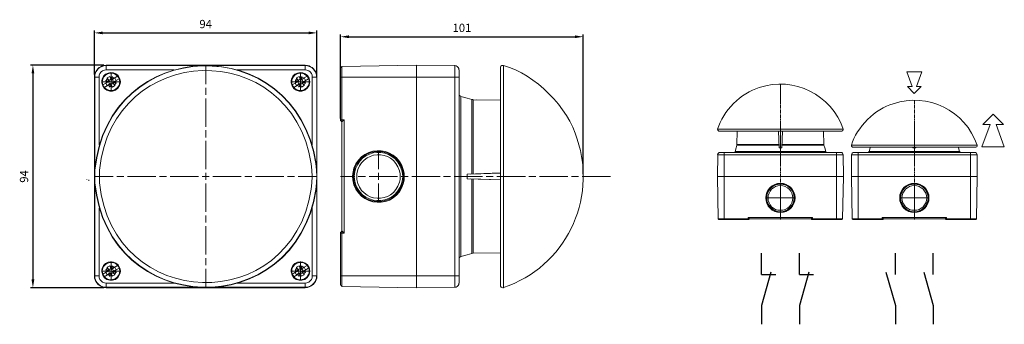
# Model space of a CAD drawing. Units: millimetres. Extents: x 4751 to 5167, y 1649 to 1777.
import ezdxf

# ---------------------------------------------------------------- set-up
doc = ezdxf.new("R2010")
doc.units = ezdxf.units.MM
for name, pattern in [('AI-Linetype-10', [2.240068, 1.493379, -0.186672, 0.373345, -0.186672]), ('AI-Linetype-11', [2.240068, 1.493379, -0.186672, 0.373345, -0.186672]), ('AI-Linetype-12', [2.240068, 1.493379, -0.186672, 0.373345, -0.186672]), ('AI-Linetype-9', [2.240068, 1.493379, -0.186672, 0.373345, -0.186672])]:
    doc.linetypes.add(name, pattern=pattern)
doc.layers.add('AM_5', color=3, linetype='Continuous', lineweight=25)
doc.layers.add('Livello 1', color=7, linetype='Continuous')
doc.styles.get("Standard").update_dxf_attribs({"font": 'arial.ttf'})
doc.dimstyles.new('AM_ISO$0', dxfattribs={"dimtxt": 3.5, "dimasz": 3.5, "dimexe": 1, "dimexo": 1, "dimgap": 1.5, "dimtad": 1, "dimdsep": 46, "dimtxsty": 'Standard', "dimcen": 0, "dimclrd": 256, "dimclre": 256, "dimclrt": 2, "dimadec": 0, "dimazin": 2, "dimtp": 0.1, "dimtm": 0.1, "dimtfac": 0.71, "dimtdec": 3, "dimtmove": 0, "dimatfit": 3, "dimfxl": 1, "dimlwd": -1, "dimlwe": -1, "dimarcsym": 1})

# ---------------------------------------------------------------- blocks, each defined once
blk = doc.blocks.new('*D48')
at = {"layer": 'AM_5', "linetype": 'ByBlock', "transparency": 16777216}
for p, q in [((4786.69, 1757.96), (4755.73, 1757.96)), ((4756.73, 1754.46), (4756.73, 1667.46)), ((4786.69, 1663.96), (4755.73, 1663.96))]:
    blk.add_line(p, q, dxfattribs=at)
at = {"layer": 'AM_5', "transparency": 16777216}
for points in [[(4756.15, 1754.46), (4757.32, 1754.46), (4756.73, 1757.96)], [(4756.15, 1667.46), (4757.32, 1667.46), (4756.73, 1663.96)]]:
    blk.add_solid(points, dxfattribs=at)
at = {"layer": 'Defpoints', "color": 0, "transparency": 16777216}
for p in [(4787.69, 1757.96), (4756.73, 1663.96), (4787.69, 1663.96)]:
    blk.add_point(p, dxfattribs=at)
at = {"layer": 'AM_5', "color": 2, "transparency": 16777216, "insert": (4753.44, 1710.96), "char_height": 3.5, "attachment_point": 5, "rotation": 90}
blk.add_mtext('94', dxfattribs=at)
blk = doc.blocks.new('*D49')
at = {"layer": 'AM_5', "linetype": 'ByBlock', "transparency": 16777216}
for p, q in [((4782.67, 1753.95), (4782.67, 1772.58)), ((4786.17, 1771.58), (4873.17, 1771.58)), ((4876.67, 1753.95), (4876.67, 1772.58))]:
    blk.add_line(p, q, dxfattribs=at)
at = {"layer": 'AM_5', "transparency": 16777216}
for points in [[(4786.17, 1772.16), (4786.17, 1771), (4782.67, 1771.58)], [(4873.17, 1772.16), (4873.17, 1771), (4876.67, 1771.58)]]:
    blk.add_solid(points, dxfattribs=at)
at = {"layer": 'Defpoints', "color": 0, "transparency": 16777216}
for p in [(4876.67, 1771.58), (4782.67, 1752.95), (4876.67, 1752.95)]:
    blk.add_point(p, dxfattribs=at)
at = {"layer": 'AM_5', "color": 2, "transparency": 16777216, "insert": (4829.67, 1774.87), "char_height": 3.5, "attachment_point": 5}
blk.add_mtext('94', dxfattribs=at)
blk = doc.blocks.new('*D50')
at = {"layer": 'AM_5', "linetype": 'ByBlock', "transparency": 16777216}
for p, q in [((4886.63, 1735.48), (4886.63, 1770.96)), ((4989.12, 1711.93), (4989.12, 1770.96)), ((4890.13, 1769.96), (4985.62, 1769.96))]:
    blk.add_line(p, q, dxfattribs=at)
at = {"layer": 'AM_5', "transparency": 16777216}
for points in [[(4890.13, 1770.54), (4890.13, 1769.38), (4886.63, 1769.96)], [(4985.62, 1770.54), (4985.62, 1769.38), (4989.12, 1769.96)]]:
    blk.add_solid(points, dxfattribs=at)
at = {"layer": 'Defpoints', "color": 0, "transparency": 16777216}
for p in [(4989.12, 1769.96), (4886.63, 1734.48), (4989.12, 1710.93)]:
    blk.add_point(p, dxfattribs=at)
at = {"layer": 'AM_5', "color": 2, "transparency": 16777216, "insert": (4937.88, 1773.25), "char_height": 3.5, "attachment_point": 5}
blk.add_mtext('101', dxfattribs=at)

msp = doc.modelspace()

# ---------------------------------------------------------------- linework, layer by layer
at = {"layer": 'AM_5', "ltscale": 0.5}
for p, q in [((5064.335, 1669.518), (5064.335, 1678.518)), ((5080.335, 1669.518), (5080.335, 1678.518)), ((5120.876, 1669.518), (5120.876, 1678.518)), ((5136.876, 1669.518), (5136.876, 1678.518)), ((5068.335, 1670.518), (5064.335, 1656.518)), ((5064.335, 1669.518), (5070.335, 1669.518)), ((5084.335, 1670.518), (5080.335, 1656.518)), ((5080.335, 1669.518), (5086.335, 1669.518)), ((5116.876, 1670.518), (5120.876, 1656.518)), ((5132.876, 1670.518), (5136.876, 1656.518)), ((5064.335, 1656.518), (5064.335, 1648.518)), ((5080.335, 1656.518), (5080.335, 1648.518)), ((5120.876, 1656.518), (5120.876, 1648.518)), ((5136.876, 1656.518), (5136.876, 1648.518))]:
    msp.add_line(p, q, dxfattribs=at)
at = {"layer": 'Livello 1', "color": 0, "lineweight": 5}
for p, q in [((4785.02, 1754.472), (4784.766, 1753.709)), ((4785.528, 1755.107), (4785.02, 1754.472)), ((4786.162, 1755.614), (4785.528, 1755.107)), ((4786.924, 1755.868), (4786.162, 1755.614)), ((4787.685, 1755.995), (4786.924, 1755.868)), ((4871.655, 1757.962), (4787.685, 1757.962)), ((4787.685, 1757.962), (4787.685, 1755.993)), ((4826.02, 1757.772), (4787.685, 1757.772)), ((4787.685, 1755.995), (4816.31, 1755.995)), ((4789.716, 1746.919), (4789.716, 1754.916)), ((4789.716, 1746.919), (4789.716, 1754.916)), ((4829.706, 1757.963), (4829.706, 1749.965)), ((4871.654, 1757.772), (4833.319, 1757.772)), ((4843.03, 1755.995), (4871.654, 1755.995)), ((4869.689, 1746.919), (4869.689, 1754.916)), ((4871.654, 1755.995), (4871.654, 1757.963)), ((4872.417, 1755.868), (4871.655, 1755.995)), ((4873.18, 1755.614), (4872.417, 1755.868)), ((4873.814, 1755.105), (4873.18, 1755.614)), ((4874.321, 1754.472), (4873.814, 1755.105)), ((4874.576, 1753.709), (4874.321, 1754.472)), ((4886.635, 1756.883), (4886.635, 1734.478)), ((4886.825, 1757.2), (4886.699, 1756.883)), ((4887.143, 1757.327), (4886.825, 1757.2)), ((4918.623, 1757.962), (4887.143, 1757.391)), ((4887.143, 1757.391), (4887.143, 1733.971)), ((4918.623, 1663.963), (4918.623, 1757.962)), ((4918.623, 1757.962), (4934.871, 1757.771)), ((4935.379, 1757.708), (4934.807, 1757.772)), ((4934.871, 1664.154), (4934.871, 1757.771)), ((4935.886, 1757.455), (4935.379, 1757.708)), ((4936.267, 1757.011), (4935.886, 1757.455)), ((4936.521, 1756.566), (4936.267, 1757.011)), ((4936.585, 1755.995), (4936.521, 1756.566)), ((4936.649, 1665.931), (4936.649, 1755.993)), ((4954.101, 1756.876), (4954.101, 1664.954)), ((4955.422, 1757.823), (4955.422, 1664.007)), ((5125.724, 1755.194), (5128.018, 1748.893)), ((5125.724, 1755.194), (5132.025, 1755.194)), ((5132.025, 1755.194), (5129.731, 1748.893)), ((4782.672, 1668.978), (4782.672, 1752.948)), ((4782.672, 1752.947), (4784.64, 1752.947)), ((4782.862, 1714.612), (4782.862, 1752.947)), ((4784.766, 1753.709), (4784.638, 1752.948)), ((4784.64, 1752.947), (4784.64, 1724.323)), ((4793.715, 1750.917), (4785.717, 1750.917)), ((4785.717, 1750.917), (4793.715, 1750.917)), ((4788.764, 1751.107), (4786.225, 1749.648)), ((4788.828, 1751.171), (4787.432, 1751.552)), ((4787.432, 1751.552), (4788.764, 1751.235)), ((4787.432, 1751.552), (4788.765, 1751.108)), ((4787.494, 1750.409), (4788.065, 1749.331)), ((4788.765, 1751.108), (4787.496, 1750.347)), ((4787.496, 1750.347), (4788.575, 1750.853)), ((4788.193, 1752.312), (4787.685, 1751.486)), ((4787.685, 1751.424), (4787.685, 1750.472)), ((4789.145, 1753.139), (4788.067, 1752.568)), ((4788.764, 1751.235), (4788.067, 1752.567)), ((4788.067, 1752.567), (4788.764, 1751.552)), ((4788.575, 1750.853), (4789.019, 1751.108)), ((4788.575, 1750.852), (4789.083, 1750.026)), ((4789.652, 1752.06), (4788.764, 1751.552)), ((4788.764, 1751.552), (4789.019, 1751.107)), ((4788.828, 1751.171), (4788.764, 1751.235)), ((4788.828, 1751.171), (4788.764, 1751.107)), ((4789.019, 1751.107), (4788.828, 1751.171)), ((4789.081, 1750.028), (4789.527, 1750.283)), ((4789.907, 1751.868), (4789.145, 1753.137)), ((4789.145, 1753.137), (4789.653, 1752.059)), ((4790.224, 1752.948), (4789.272, 1752.948)), ((4789.527, 1750.283), (4789.463, 1750.092)), ((4789.525, 1750.283), (4789.778, 1749.839)), ((4789.653, 1752.059), (4789.907, 1751.615)), ((4789.778, 1749.839), (4790.604, 1750.347)), ((4789.907, 1751.805), (4790.288, 1753.201)), ((4790.288, 1753.201), (4789.907, 1751.868)), ((4790.288, 1751.87), (4789.907, 1751.615)), ((4789.907, 1751.805), (4790.033, 1751.87)), ((4789.907, 1751.868), (4789.907, 1751.804)), ((4789.907, 1751.615), (4789.907, 1751.805)), ((4790.288, 1753.201), (4790.033, 1751.87)), ((4790.033, 1751.87), (4791.303, 1752.567)), ((4792.509, 1753.328), (4790.035, 1751.868)), ((4790.794, 1750.982), (4790.286, 1751.869)), ((4791.113, 1752.44), (4790.288, 1752.948)), ((4791.303, 1752.567), (4790.288, 1751.87)), ((4790.796, 1750.98), (4790.35, 1750.727)), ((4790.604, 1750.347), (4790.351, 1750.728)), ((4790.351, 1750.728), (4790.54, 1750.728)), ((4790.54, 1750.728), (4790.604, 1750.6)), ((4790.541, 1750.727), (4792.001, 1750.345)), ((4790.668, 1750.727), (4790.541, 1750.727)), ((4791.365, 1749.331), (4790.604, 1750.6)), ((4790.604, 1750.347), (4791.365, 1749.331)), ((4792.001, 1750.345), (4790.605, 1750.6)), ((4793.144, 1752.185), (4790.668, 1750.725)), ((4790.668, 1750.727), (4791.937, 1751.488)), ((4792.001, 1750.345), (4790.668, 1750.727)), ((4791.937, 1751.488), (4790.796, 1750.98)), ((4791.24, 1749.52), (4791.748, 1750.345)), ((4791.875, 1751.488), (4791.304, 1752.567)), ((4791.748, 1750.408), (4791.748, 1751.36)), ((4865.69, 1750.917), (4873.688, 1750.917)), ((4868.735, 1751.107), (4866.196, 1749.648)), ((4868.799, 1751.171), (4867.403, 1751.552)), ((4867.403, 1751.552), (4868.735, 1751.235)), ((4867.403, 1751.552), (4868.737, 1751.108)), ((4868.737, 1751.108), (4867.403, 1750.347)), ((4867.403, 1750.347), (4868.546, 1750.853)), ((4867.466, 1750.409), (4868.038, 1749.331)), ((4868.163, 1752.312), (4867.655, 1751.486)), ((4867.655, 1751.424), (4867.655, 1750.472)), ((4869.117, 1753.139), (4868.038, 1752.568)), ((4868.735, 1751.235), (4868.038, 1752.567)), ((4868.038, 1752.567), (4868.735, 1751.552)), ((4868.546, 1750.853), (4868.99, 1751.108)), ((4868.546, 1750.852), (4869.054, 1750.026)), ((4869.561, 1752.06), (4868.735, 1751.552)), ((4868.735, 1751.552), (4868.99, 1751.107)), ((4868.799, 1751.171), (4868.735, 1751.235)), ((4868.799, 1751.171), (4868.735, 1751.107)), ((4868.99, 1751.107), (4868.799, 1751.171)), ((4869.052, 1750.028), (4869.498, 1750.283)), ((4869.815, 1751.868), (4869.117, 1753.137)), ((4869.117, 1753.137), (4869.561, 1752.059)), ((4870.195, 1752.948), (4869.243, 1752.948)), ((4869.498, 1750.283), (4869.434, 1750.092)), ((4869.496, 1750.283), (4869.75, 1749.839)), ((4869.561, 1752.059), (4869.815, 1751.615)), ((4869.75, 1749.839), (4870.575, 1750.347)), ((4870.259, 1753.201), (4869.815, 1751.868)), ((4870.259, 1751.87), (4869.815, 1751.615)), ((4869.815, 1751.868), (4869.878, 1751.804)), ((4869.815, 1751.615), (4869.878, 1751.805)), ((4869.878, 1751.805), (4870.259, 1753.201)), ((4869.878, 1751.805), (4870.004, 1751.87)), ((4872.479, 1753.328), (4870.004, 1751.868)), ((4870.259, 1753.201), (4870.004, 1751.87)), ((4870.004, 1751.87), (4871.274, 1752.567)), ((4870.764, 1750.982), (4870.256, 1751.869)), ((4871.083, 1752.44), (4870.258, 1752.948)), ((4871.274, 1752.567), (4870.259, 1751.87)), ((4870.766, 1750.98), (4870.322, 1750.727)), ((4870.575, 1750.347), (4870.322, 1750.728)), ((4870.322, 1750.728), (4870.511, 1750.728)), ((4870.511, 1750.728), (4870.575, 1750.6)), ((4870.513, 1750.727), (4871.909, 1750.345)), ((4870.639, 1750.727), (4870.513, 1750.727)), ((4871.274, 1749.331), (4870.575, 1750.6)), ((4870.575, 1750.347), (4871.272, 1749.331)), ((4871.909, 1750.345), (4870.577, 1750.6)), ((4873.114, 1752.185), (4870.639, 1750.725)), ((4870.639, 1750.727), (4871.909, 1751.488)), ((4871.909, 1750.345), (4870.639, 1750.727)), ((4871.909, 1751.488), (4870.766, 1750.98)), ((4871.21, 1749.52), (4871.718, 1750.345)), ((4871.846, 1751.488), (4871.274, 1752.567)), ((4871.718, 1750.408), (4871.718, 1751.36)), ((4874.702, 1752.948), (4874.576, 1753.709)), ((4874.702, 1752.947), (4874.702, 1724.323)), ((4876.67, 1752.947), (4874.702, 1752.947)), ((4876.542, 1714.612), (4876.542, 1752.947)), ((4876.67, 1668.978), (4876.67, 1752.948)), ((4886.635, 1752.948), (4918.623, 1752.948)), ((4936.649, 1752.948), (4918.623, 1752.948)), ((4786.86, 1748.568), (4789.398, 1750.028)), ((4789.398, 1750.028), (4788.067, 1749.267)), ((4788.067, 1749.267), (4789.081, 1750.028)), ((4788.32, 1749.393), (4789.145, 1748.885)), ((4789.463, 1750.092), (4789.081, 1748.632)), ((4789.081, 1748.632), (4789.398, 1750.028)), ((4789.081, 1748.632), (4789.525, 1749.965)), ((4789.208, 1748.885), (4790.16, 1748.885)), ((4789.463, 1750.092), (4789.398, 1750.028)), ((4789.525, 1749.965), (4789.461, 1750.092)), ((4790.286, 1748.696), (4789.525, 1749.965)), ((4789.778, 1749.839), (4790.286, 1748.696)), ((4790.286, 1748.696), (4791.365, 1749.331)), ((4829.706, 1748.443), (4829.706, 1745.46)), ((4866.831, 1748.568), (4869.37, 1750.028)), ((4869.37, 1750.028), (4868.038, 1749.267)), ((4868.038, 1749.267), (4869.052, 1750.028)), ((4868.291, 1749.393), (4869.117, 1748.885)), ((4869.434, 1750.092), (4869.052, 1748.632)), ((4869.052, 1748.632), (4869.37, 1750.028)), ((4869.052, 1748.632), (4869.496, 1749.965)), ((4869.179, 1748.885), (4870.131, 1748.885)), ((4869.434, 1750.092), (4869.37, 1750.028)), ((4869.495, 1749.965), (4869.432, 1750.092)), ((4870.194, 1748.696), (4869.495, 1749.965)), ((4869.75, 1749.839), (4870.195, 1748.696)), ((4870.195, 1748.696), (4871.274, 1749.331)), ((5128.874, 1745.986), (5125.966, 1748.893)), ((5125.966, 1748.893), (5128.016, 1748.893)), ((5128.874, 1745.986), (5131.781, 1748.893)), ((5129.731, 1748.893), (5131.783, 1748.893)), ((4829.706, 1743.936), (4829.706, 1731.941)), ((4936.649, 1745.713), (4936.713, 1745.332)), ((4936.713, 1745.332), (4936.966, 1745.014)), ((4936.966, 1745.014), (4937.348, 1744.825)), ((4937.346, 1744.76), (4937.346, 1677.165)), ((4940.14, 1743.998), (4937.348, 1744.76)), ((4942.106, 1743.492), (4940.138, 1744)), ((4940.14, 1743.998), (4940.14, 1743.998)), ((4942.106, 1743.492), (4942.55, 1743.428)), ((4942.106, 1712.01), (4942.106, 1743.428)), ((4942.55, 1743.364), (4942.55, 1712.073)), ((4954.101, 1743.175), (4942.613, 1743.365)), ((4954.104, 1743.175), (4944.074, 1743.364)), ((4888.157, 1734.924), (4886.635, 1734.924)), ((4886.697, 1734.478), (4886.824, 1734.161)), ((4886.824, 1734.161), (4887.141, 1734.034)), ((4887.143, 1733.97), (4888.159, 1734.922)), ((4887.143, 1733.971), (4887.143, 1687.956)), ((4887.143, 1733.971), (4887.143, 1733.971)), ((4888.157, 1687.004), (4888.157, 1734.924)), ((4829.706, 1730.481), (4829.706, 1727.434)), ((5045.816, 1730.901), (5098.854, 1730.901)), ((5046.351, 1730.154), (5098.319, 1730.154)), ((5054.097, 1730.155), (5053.99, 1724.485)), ((5071.769, 1723.087), (5071.522, 1730.155)), ((5072.901, 1723.087), (5073.148, 1730.155)), ((5090.573, 1730.154), (5090.68, 1724.483)), ((4829.706, 1725.974), (4829.706, 1713.979)), ((4902.629, 1713.979), (4902.629, 1721.912)), ((5097.811, 1721.109), (5046.859, 1721.109)), ((5048.588, 1721.108), (5048.588, 1710.93)), ((5053.224, 1721.528), (5091.446, 1721.528)), ((5053.644, 1723.087), (5053.225, 1721.528)), ((5053.642, 1723.087), (5053.65, 1723.087)), ((5053.95, 1724.199), (5053.65, 1723.087)), ((5071.731, 1724.206), (5053.951, 1724.206)), ((5053.99, 1724.478), (5071.721, 1724.478)), ((5071.769, 1723.087), (5072.901, 1723.087)), ((5090.719, 1724.206), (5072.939, 1724.206)), ((5072.949, 1724.478), (5090.68, 1724.478)), ((5091.028, 1723.087), (5091.02, 1723.087)), ((5091.028, 1723.087), (5091.446, 1721.528)), ((5096.081, 1721.108), (5096.081, 1710.93)), ((5102.356, 1724.116), (5155.395, 1724.116)), ((5102.892, 1723.369), (5154.858, 1723.369)), ((5105.129, 1721.108), (5105.129, 1710.93)), ((5110.181, 1723.087), (5109.763, 1721.528)), ((5109.764, 1721.528), (5147.987, 1721.528)), ((5128.31, 1723.087), (5128.3, 1723.369)), ((5128.31, 1723.087), (5129.441, 1723.087)), ((5129.441, 1723.087), (5129.451, 1723.369)), ((5147.569, 1723.087), (5147.987, 1721.528)), ((5152.622, 1721.108), (5152.622, 1710.93)), ((5045.763, 1710.932), (5045.843, 1720.1)), ((5098.829, 1720.1), (5045.841, 1720.1)), ((5098.909, 1710.932), (5098.829, 1720.1)), ((5102.3, 1710.932), (5102.38, 1720.1)), ((5155.369, 1720.1), (5102.382, 1720.1)), ((5155.449, 1710.932), (5155.369, 1720.1)), ((4782.672, 1710.932), (4790.669, 1710.932)), ((4792.192, 1710.932), (4795.175, 1710.932)), ((4796.699, 1710.932), (4808.694, 1710.932)), ((4810.218, 1710.932), (4813.201, 1710.932)), ((4814.661, 1710.932), (4826.656, 1710.932)), ((4828.18, 1710.932), (4831.163, 1710.932)), ((4829.706, 1712.454), (4829.706, 1709.472)), ((4832.687, 1710.932), (4844.682, 1710.932)), ((4846.143, 1710.932), (4849.189, 1710.932)), ((4850.65, 1710.932), (4862.645, 1710.932)), ((4864.169, 1710.932), (4867.152, 1710.932)), ((4868.676, 1710.932), (4876.674, 1710.932)), ((4886.633, 1710.93), (4892.663, 1710.93)), ((4894.123, 1710.93), (4897.17, 1710.93)), ((4898.63, 1710.93), (4910.625, 1710.93)), ((4902.629, 1709.472), (4902.629, 1712.454)), ((4912.149, 1710.93), (4915.132, 1710.93)), ((4916.654, 1710.93), (4928.651, 1710.93)), ((4930.11, 1710.93), (4933.092, 1710.93)), ((4934.617, 1710.93), (4946.612, 1710.93)), ((4940.14, 1711.946), (4954.103, 1712.454)), ((4940.14, 1709.98), (4940.14, 1711.946)), ((4954.103, 1709.472), (4940.14, 1709.98)), ((4941.602, 1711.916), (4954.104, 1712.352)), ((4941.602, 1709.914), (4954.104, 1709.478)), ((4942.106, 1678.498), (4942.106, 1709.916)), ((4942.55, 1709.852), (4942.55, 1678.561)), ((4948.136, 1710.93), (4951.119, 1710.93)), ((4952.643, 1710.93), (4964.638, 1710.93)), ((4966.098, 1710.93), (4969.081, 1710.93)), ((4970.605, 1710.93), (4982.6, 1710.93)), ((4984.06, 1710.93), (4987.043, 1710.93)), ((4988.567, 1710.93), (5000.562, 1710.93)), ((5045.761, 1710.932), (5046.072, 1693.117)), ((5045.763, 1710.932), (5098.91, 1710.932)), ((5048.588, 1692.838), (5048.588, 1710.932)), ((5096.081, 1692.838), (5096.081, 1710.932)), ((5098.909, 1710.93), (5098.598, 1693.116)), ((5102.3, 1710.932), (5155.448, 1710.932)), ((5102.302, 1710.932), (5102.613, 1693.117)), ((5105.129, 1692.838), (5105.129, 1710.932)), ((5152.622, 1692.838), (5152.622, 1710.932)), ((5155.449, 1710.93), (5155.138, 1693.116)), ((4782.862, 1668.978), (4782.862, 1707.313)), ((4829.706, 1707.947), (4829.706, 1695.952)), ((4876.542, 1668.978), (4876.542, 1707.313)), ((4902.629, 1700.014), (4902.629, 1707.947)), ((4784.64, 1697.602), (4784.64, 1668.976)), ((4874.702, 1697.602), (4874.702, 1668.976)), ((4829.706, 1694.492), (4829.706, 1691.445)), ((5046.072, 1693.116), (5059.33, 1693.116)), ((5046.356, 1692.838), (5059.05, 1692.838)), ((5059.33, 1693.122), (5058.764, 1693.678)), ((5085.906, 1693.677), (5058.766, 1693.677)), ((5058.766, 1693.677), (5058.766, 1692.838)), ((5059.332, 1693.122), (5085.34, 1693.122)), ((5059.332, 1693.122), (5059.332, 1693.117)), ((5085.34, 1693.122), (5085.906, 1693.678)), ((5085.34, 1693.122), (5085.34, 1693.117)), ((5098.598, 1693.116), (5085.34, 1693.116)), ((5098.316, 1692.838), (5085.622, 1692.838)), ((5085.906, 1693.677), (5085.906, 1692.838)), ((5102.613, 1693.116), (5115.871, 1693.116)), ((5102.895, 1692.838), (5115.587, 1692.838)), ((5115.871, 1693.122), (5115.305, 1693.678)), ((5142.444, 1693.677), (5115.305, 1693.677)), ((5115.307, 1693.677), (5115.307, 1692.838)), ((5115.871, 1693.122), (5141.879, 1693.122)), ((5115.871, 1693.122), (5115.871, 1693.117)), ((5141.879, 1693.122), (5141.879, 1693.117)), ((5141.88, 1693.122), (5142.446, 1693.678)), ((5155.138, 1693.116), (5141.88, 1693.116)), ((5154.855, 1692.838), (5142.162, 1692.838)), ((5142.444, 1693.677), (5142.444, 1692.838)), ((4829.706, 1689.987), (4829.706, 1677.992)), ((4887.143, 1687.892), (4886.825, 1687.766)), ((4887.143, 1687.955), (4887.143, 1687.955)), ((4887.143, 1664.535), (4887.143, 1687.955)), ((4887.143, 1687.955), (4888.159, 1687.003)), ((4886.635, 1665.043), (4886.635, 1687.448)), ((4888.157, 1687.004), (4886.635, 1687.004)), ((4886.825, 1687.766), (4886.699, 1687.448)), ((4829.706, 1676.468), (4829.706, 1673.485)), ((4936.711, 1676.594), (4936.647, 1676.213)), ((4936.965, 1676.912), (4936.711, 1676.594)), ((4937.346, 1677.102), (4936.965, 1676.912)), ((4940.14, 1677.928), (4937.348, 1677.166)), ((4942.106, 1678.434), (4940.138, 1677.926)), ((4940.138, 1677.928), (4940.138, 1677.928)), ((4942.55, 1678.498), (4942.106, 1678.434)), ((4954.101, 1678.752), (4942.613, 1678.561)), ((4788.764, 1671.199), (4786.225, 1669.739)), ((4788.828, 1671.199), (4787.432, 1671.581)), ((4787.432, 1671.581), (4788.764, 1671.326)), ((4787.432, 1671.581), (4788.765, 1671.199)), ((4788.765, 1671.199), (4787.496, 1670.438)), ((4788.193, 1672.403), (4787.685, 1671.578)), ((4787.685, 1671.515), (4787.685, 1670.563)), ((4789.145, 1673.168), (4788.067, 1672.597)), ((4788.764, 1671.326), (4788.067, 1672.595)), ((4788.067, 1672.595), (4788.764, 1671.581)), ((4789.652, 1672.087), (4788.764, 1671.579)), ((4788.764, 1671.581), (4789.019, 1671.135)), ((4788.828, 1671.199), (4788.764, 1671.326)), ((4788.828, 1671.199), (4788.764, 1671.199)), ((4789.019, 1671.135), (4788.828, 1671.199)), ((4789.907, 1671.961), (4789.145, 1673.23)), ((4789.145, 1673.23), (4789.653, 1672.087)), ((4790.224, 1673.039), (4789.272, 1673.039)), ((4789.653, 1672.087), (4789.907, 1671.643)), ((4789.716, 1667.01), (4789.716, 1675.008)), ((4789.717, 1667.01), (4789.717, 1675.008)), ((4789.907, 1671.834), (4790.288, 1673.23)), ((4790.288, 1673.23), (4789.907, 1671.961)), ((4789.907, 1671.961), (4789.907, 1671.834)), ((4790.288, 1671.898), (4789.907, 1671.643)), ((4789.907, 1671.834), (4790.033, 1671.898)), ((4789.907, 1671.643), (4789.907, 1671.834)), ((4790.288, 1673.23), (4790.033, 1671.898)), ((4790.033, 1671.898), (4791.303, 1672.659)), ((4792.509, 1673.357), (4790.035, 1671.897)), ((4791.113, 1672.531), (4790.288, 1673.039)), ((4791.303, 1672.659), (4790.288, 1671.898)), ((4790.796, 1671.071), (4790.288, 1671.897)), ((4793.144, 1672.278), (4790.668, 1670.818)), ((4790.668, 1670.818), (4791.937, 1671.579)), ((4791.937, 1671.579), (4790.796, 1671.071)), ((4791.875, 1671.517), (4791.304, 1672.595)), ((4791.748, 1670.499), (4791.748, 1671.451)), ((4829.706, 1671.961), (4829.706, 1663.963)), ((4868.735, 1671.199), (4866.196, 1669.739)), ((4868.799, 1671.199), (4867.403, 1671.581)), ((4867.403, 1671.581), (4868.735, 1671.326)), ((4867.403, 1671.581), (4868.737, 1671.199)), ((4868.737, 1671.199), (4867.403, 1670.438)), ((4868.163, 1672.403), (4867.655, 1671.578)), ((4867.655, 1671.515), (4867.655, 1670.563)), ((4869.117, 1673.168), (4868.038, 1672.597)), ((4868.735, 1671.326), (4868.038, 1672.595)), ((4868.038, 1672.595), (4868.735, 1671.581)), ((4869.561, 1672.087), (4868.735, 1671.579)), ((4868.735, 1671.581), (4868.99, 1671.135)), ((4868.799, 1671.199), (4868.735, 1671.326)), ((4868.799, 1671.199), (4868.735, 1671.199)), ((4868.99, 1671.135), (4868.799, 1671.199)), ((4869.815, 1671.961), (4869.117, 1673.23)), ((4869.117, 1673.23), (4869.561, 1672.087)), ((4870.195, 1673.039), (4869.243, 1673.039)), ((4869.561, 1672.087), (4869.815, 1671.643)), ((4869.689, 1667.01), (4869.689, 1675.008)), ((4870.259, 1673.23), (4869.815, 1671.961)), ((4869.815, 1671.961), (4869.878, 1671.834)), ((4870.259, 1671.898), (4869.815, 1671.643)), ((4869.815, 1671.643), (4869.878, 1671.834)), ((4869.878, 1671.834), (4870.259, 1673.23)), ((4869.878, 1671.834), (4870.004, 1671.898)), ((4872.479, 1673.357), (4870.004, 1671.897)), ((4870.259, 1673.23), (4870.004, 1671.898)), ((4870.004, 1671.898), (4871.274, 1672.659)), ((4871.083, 1672.531), (4870.258, 1673.039)), ((4870.766, 1671.071), (4870.258, 1671.897)), ((4871.274, 1672.659), (4870.259, 1671.898)), ((4873.114, 1672.278), (4870.639, 1670.818)), ((4870.639, 1670.818), (4871.909, 1671.579)), ((4871.909, 1671.579), (4870.766, 1671.071)), ((4871.846, 1671.517), (4871.274, 1672.595)), ((4871.718, 1670.499), (4871.718, 1671.451)), ((4782.672, 1668.978), (4784.64, 1668.978)), ((4784.64, 1668.978), (4784.766, 1668.217)), ((4784.766, 1668.217), (4785.021, 1667.455)), ((4785.021, 1667.455), (4785.528, 1666.821)), ((4793.715, 1671.009), (4785.717, 1671.009)), ((4785.719, 1671.009), (4793.716, 1671.009)), ((4786.86, 1668.597), (4789.398, 1670.057)), ((4787.494, 1670.438), (4788.065, 1669.359)), ((4787.496, 1670.438), (4788.575, 1670.946)), ((4789.398, 1670.057), (4788.067, 1669.359)), ((4788.067, 1669.359), (4789.081, 1670.057)), ((4788.32, 1669.484), (4789.145, 1668.976)), ((4788.575, 1670.946), (4789.019, 1671.137)), ((4788.575, 1670.945), (4789.083, 1670.057)), ((4789.081, 1670.057), (4789.527, 1670.311)), ((4789.463, 1670.121), (4789.081, 1668.725)), ((4789.081, 1668.725), (4789.525, 1670.058)), ((4789.081, 1668.725), (4789.398, 1670.057)), ((4789.208, 1668.976), (4790.16, 1668.976)), ((4789.463, 1670.121), (4789.398, 1670.057)), ((4789.527, 1670.311), (4789.463, 1670.121)), ((4789.527, 1670.057), (4789.463, 1670.121)), ((4789.78, 1669.866), (4789.527, 1670.31)), ((4790.288, 1668.787), (4789.527, 1670.057)), ((4789.78, 1669.866), (4790.605, 1670.374)), ((4789.78, 1669.867), (4790.288, 1668.789)), ((4790.224, 1668.787), (4791.303, 1669.358)), ((4790.796, 1671.071), (4790.35, 1670.818)), ((4790.605, 1670.374), (4790.352, 1670.818)), ((4790.352, 1670.818), (4790.541, 1670.755)), ((4790.668, 1670.818), (4790.541, 1670.754)), ((4790.541, 1670.755), (4792.001, 1670.374)), ((4790.541, 1670.755), (4790.605, 1670.691)), ((4792.001, 1670.374), (4790.605, 1670.691)), ((4791.367, 1669.358), (4790.605, 1670.69)), ((4790.605, 1670.374), (4791.367, 1669.358)), ((4792.001, 1670.374), (4790.668, 1670.818)), ((4791.24, 1669.611), (4791.748, 1670.436)), ((4865.69, 1671.009), (4873.688, 1671.009)), ((4866.831, 1668.597), (4869.37, 1670.057)), ((4867.403, 1670.438), (4868.546, 1670.946)), ((4867.466, 1670.438), (4868.038, 1669.359)), ((4869.37, 1670.057), (4868.038, 1669.359)), ((4868.038, 1669.359), (4869.052, 1670.057)), ((4868.291, 1669.484), (4869.117, 1668.976)), ((4868.546, 1670.946), (4868.99, 1671.137)), ((4868.546, 1670.945), (4869.054, 1670.057)), ((4869.052, 1670.057), (4869.498, 1670.311)), ((4869.434, 1670.121), (4869.052, 1668.725)), ((4869.052, 1668.725), (4869.496, 1670.058)), ((4869.052, 1668.725), (4869.37, 1670.057)), ((4869.179, 1668.976), (4870.131, 1668.976)), ((4869.434, 1670.121), (4869.37, 1670.057)), ((4869.498, 1670.311), (4869.434, 1670.121)), ((4869.496, 1670.057), (4869.434, 1670.121)), ((4870.195, 1668.787), (4869.496, 1670.057)), ((4869.751, 1669.866), (4869.498, 1670.31)), ((4869.751, 1669.866), (4870.577, 1670.374)), ((4869.751, 1669.867), (4870.195, 1668.789)), ((4870.195, 1668.787), (4871.274, 1669.358)), ((4870.766, 1671.071), (4870.322, 1670.818)), ((4870.577, 1670.374), (4870.323, 1670.818)), ((4870.323, 1670.818), (4870.513, 1670.755)), ((4870.639, 1670.818), (4870.513, 1670.754)), ((4870.513, 1670.755), (4871.909, 1670.374)), ((4870.513, 1670.755), (4870.577, 1670.691)), ((4871.909, 1670.374), (4870.577, 1670.691)), ((4871.274, 1669.358), (4870.577, 1670.69)), ((4870.577, 1670.374), (4871.274, 1669.358)), ((4871.909, 1670.374), (4870.639, 1670.818)), ((4871.21, 1669.611), (4871.718, 1670.436)), ((4873.814, 1666.819), (4874.321, 1667.454)), ((4874.321, 1667.454), (4874.576, 1668.217)), ((4874.576, 1668.217), (4874.702, 1668.978)), ((4876.674, 1668.978), (4874.705, 1668.978)), ((4886.635, 1668.978), (4918.623, 1668.978)), ((4936.649, 1668.978), (4918.623, 1668.978)), ((4785.528, 1666.821), (4786.162, 1666.313)), ((4786.162, 1666.313), (4786.924, 1666.058)), ((4786.924, 1666.058), (4787.687, 1665.931)), ((4787.685, 1663.965), (4787.685, 1665.933)), ((4787.685, 1665.931), (4816.31, 1665.931)), ((4826.02, 1664.154), (4787.685, 1664.154)), ((4871.655, 1663.965), (4787.685, 1663.965)), ((4871.654, 1664.154), (4833.319, 1664.154)), ((4843.03, 1665.931), (4871.654, 1665.931)), ((4871.654, 1665.931), (4871.654, 1663.963)), ((4871.655, 1665.931), (4872.417, 1666.058)), ((4872.417, 1666.058), (4873.18, 1666.313)), ((4873.18, 1666.313), (4873.814, 1666.819)), ((4886.697, 1665.043), (4886.824, 1664.726)), ((4886.824, 1664.726), (4887.141, 1664.599)), ((4918.623, 1663.965), (4887.143, 1664.535)), ((4918.623, 1663.965), (4934.871, 1664.155)), ((4934.807, 1664.154), (4935.378, 1664.218)), ((4935.378, 1664.218), (4935.886, 1664.471)), ((4935.886, 1664.471), (4936.267, 1664.915)), ((4936.267, 1664.915), (4936.521, 1665.361)), ((4936.521, 1665.361), (4936.585, 1665.931))]:
    msp.add_line(p, q, dxfattribs=at)
at = {"layer": 'Livello 1', "color": 0, "linetype": 'AI-Linetype-10', "lineweight": 5}
msp.add_line((5072.335, 1692.838), (5072.335, 1749.943), dxfattribs=at)
at = {"layer": 'Livello 1', "color": 0, "linetype": 'AI-Linetype-12', "lineweight": 5}
msp.add_line((5128.876, 1692.838), (5128.876, 1743.159), dxfattribs=at)
at = {"layer": 'Livello 1', "color": 0, "lineweight": 9}
for p, q in [((5162.139, 1737.291), (5157.776, 1732.93)), ((5162.139, 1737.291), (5166.5, 1732.93)), ((5157.414, 1723.478), (5160.854, 1732.928)), ((5160.854, 1732.928), (5157.778, 1732.928)), ((5166.5, 1732.93), (5163.425, 1732.93)), ((5166.864, 1723.478), (5163.425, 1732.928)), ((5166.864, 1723.478), (5157.414, 1723.478))]:
    msp.add_line(p, q, dxfattribs=at)
at = {"layer": 'Livello 1', "color": 0, "lineweight": 0}
for p, q in [((4779.532, 1709.597), (4779.532, 1709.61)), ((4780.3, 1709.52), (4780.3, 1709.089))]:
    msp.add_line(p, q, dxfattribs=at)
at = {"layer": 'Livello 1', "color": 0, "linetype": 'AI-Linetype-9', "lineweight": 5}
msp.add_line((5078.526, 1701.884), (5066.145, 1701.884), dxfattribs=at)
at = {"layer": 'Livello 1', "color": 0, "linetype": 'AI-Linetype-11', "lineweight": 5}
msp.add_line((5135.067, 1701.884), (5122.684, 1701.884), dxfattribs=at)
at = {"layer": 'Livello 1', "color": 0, "lineweight": 5}
for points in [[(4876.353, 1716.391), (4867.563, 1773.154), (4788.296, 1770.841), (4782.8, 1713.661)], [(4876.225, 1716.391), (4867.41, 1772.995), (4788.446, 1770.686), (4782.925, 1713.661)], [(4874.258, 1716.263), (4865.717, 1770.372), (4790.224, 1768.12), (4784.893, 1713.597)], [(4786.733, 1757.835), (4784.736, 1757.369), (4783.265, 1755.899), (4782.798, 1753.9)], [(4786.733, 1757.708), (4784.547, 1757.021), (4783.614, 1756.088), (4782.925, 1753.9)], [(4793.335, 1752.44), (4791.932, 1755.812), (4787.121, 1755.583), (4785.973, 1752.123)], [(4793.08, 1752.44), (4791.45, 1755.7), (4786.953, 1755.133), (4786.098, 1751.679)], [(4787.685, 1757.899), (4787.685, 1757.899), (4786.733, 1757.835), (4786.733, 1757.835)], [(4787.685, 1757.772), (4787.685, 1757.772), (4786.733, 1757.708), (4786.733, 1757.708)], [(4873.306, 1752.44), (4871.904, 1755.812), (4867.092, 1755.583), (4865.945, 1752.123)], [(4873.051, 1752.44), (4871.42, 1755.7), (4866.926, 1755.133), (4866.07, 1751.679)], [(4872.607, 1757.835), (4872.607, 1757.835), (4871.655, 1757.899), (4871.655, 1757.899)], [(4872.607, 1757.708), (4872.607, 1757.708), (4871.655, 1757.772), (4871.655, 1757.772)], [(4876.542, 1753.9), (4876.076, 1755.899), (4874.606, 1757.367), (4872.607, 1757.835)], [(4876.416, 1753.9), (4875.728, 1756.086), (4874.795, 1757.019), (4872.607, 1757.708)], [(4954.155, 1757.194), (4954.124, 1757.114), (4954.098, 1756.961), (4954.101, 1756.876)], [(4955.422, 1757.823), (4954.898, 1757.999), (4954.331, 1757.718), (4954.155, 1757.194)], [(4986.508, 1726.734), (4982.803, 1740.147), (4968.835, 1754.118), (4955.422, 1757.823)], [(4782.798, 1753.9), (4782.798, 1753.9), (4782.734, 1752.948), (4782.734, 1752.948)], [(4782.925, 1753.9), (4782.925, 1753.9), (4782.861, 1752.948), (4782.861, 1752.948)], [(4785.973, 1752.123), (4785.973, 1752.123), (4785.783, 1751.299), (4785.783, 1751.299)], [(4785.783, 1751.299), (4785.783, 1751.299), (4785.783, 1750.536), (4785.783, 1750.536)], [(4785.783, 1750.536), (4786.296, 1746.491), (4791.708, 1745.624), (4793.335, 1749.393)], [(4786.098, 1751.679), (4786.098, 1751.679), (4786.034, 1750.917), (4786.034, 1750.917)], [(4786.034, 1750.917), (4786.034, 1750.917), (4786.098, 1750.156), (4786.098, 1750.156)], [(4793.333, 1751.679), (4793.333, 1751.679), (4793.08, 1752.44), (4793.08, 1752.44)], [(4793.397, 1750.917), (4793.397, 1750.917), (4793.333, 1751.679), (4793.333, 1751.679)], [(4793.333, 1750.156), (4793.333, 1750.156), (4793.397, 1750.917), (4793.397, 1750.917)], [(4793.588, 1751.679), (4793.588, 1751.679), (4793.335, 1752.44), (4793.335, 1752.44)], [(4793.652, 1750.917), (4793.652, 1750.917), (4793.588, 1751.679), (4793.588, 1751.679)], [(4793.588, 1750.156), (4793.588, 1750.156), (4793.652, 1750.917), (4793.652, 1750.917)], [(4865.945, 1752.123), (4865.945, 1752.123), (4865.754, 1751.299), (4865.754, 1751.299)], [(4865.754, 1751.299), (4865.754, 1751.299), (4865.754, 1750.536), (4865.754, 1750.536)], [(4865.754, 1750.536), (4866.267, 1746.491), (4871.681, 1745.624), (4873.306, 1749.393)], [(4866.07, 1751.679), (4866.07, 1751.679), (4866.006, 1750.917), (4866.006, 1750.917)], [(4866.006, 1750.917), (4866.006, 1750.917), (4866.07, 1750.156), (4866.07, 1750.156)], [(4873.305, 1751.679), (4873.305, 1751.679), (4873.051, 1752.44), (4873.051, 1752.44)], [(4873.369, 1750.917), (4873.369, 1750.917), (4873.305, 1751.679), (4873.305, 1751.679)], [(4873.305, 1750.156), (4873.305, 1750.156), (4873.369, 1750.917), (4873.369, 1750.917)], [(4873.561, 1751.679), (4873.561, 1751.679), (4873.306, 1752.44), (4873.306, 1752.44)], [(4873.624, 1750.917), (4873.624, 1750.917), (4873.561, 1751.679), (4873.561, 1751.679)], [(4873.561, 1750.156), (4873.561, 1750.156), (4873.624, 1750.917), (4873.624, 1750.917)], [(4876.48, 1752.948), (4876.48, 1752.948), (4876.416, 1753.9), (4876.416, 1753.9)], [(4876.606, 1752.948), (4876.606, 1752.948), (4876.542, 1753.9), (4876.542, 1753.9)], [(5098.854, 1730.901), (5093.914, 1745.547), (5078.038, 1753.415), (5063.392, 1748.475)], [(4786.098, 1750.156), (4786.953, 1746.702), (4791.448, 1746.135), (4793.08, 1749.393)], [(4793.08, 1749.393), (4793.08, 1749.393), (4793.333, 1750.156), (4793.333, 1750.156)], [(4793.335, 1749.393), (4793.335, 1749.393), (4793.588, 1750.156), (4793.588, 1750.156)], [(4866.07, 1750.156), (4866.926, 1746.702), (4871.42, 1746.135), (4873.051, 1749.393)], [(4873.051, 1749.393), (4873.051, 1749.393), (4873.305, 1750.156), (4873.305, 1750.156)], [(4873.306, 1749.393), (4873.306, 1749.393), (4873.561, 1750.156), (4873.561, 1750.156)], [(5063.392, 1748.475), (5055.809, 1746.38), (5047.91, 1738.483), (5045.816, 1730.901)], [(5155.393, 1724.115), (5150.453, 1738.762), (5134.577, 1746.63), (5119.93, 1741.69)], [(5119.93, 1741.69), (5112.348, 1739.596), (5104.449, 1731.699), (5102.355, 1724.115)], [(5045.816, 1730.901), (5045.716, 1730.604), (5045.875, 1730.284), (5046.171, 1730.184)], [(5046.171, 1730.184), (5046.216, 1730.167), (5046.303, 1730.152), (5046.351, 1730.154)], [(5098.319, 1730.154), (5098.631, 1730.154), (5098.885, 1730.407), (5098.885, 1730.72)], [(5098.885, 1730.72), (5098.886, 1730.768), (5098.872, 1730.854), (5098.854, 1730.901)], [(4913.228, 1713.535), (4910.059, 1725.228), (4893.645, 1724.361), (4891.775, 1712.265)], [(4955.422, 1664.007), (4981.329, 1672.745), (4995.246, 1700.828), (4986.508, 1726.734)], [(4912.91, 1713.535), (4909.817, 1724.483), (4894.584, 1724.074), (4892.219, 1712.9)], [(4912.529, 1713.471), (4909.376, 1724.361), (4894.259, 1723.409), (4892.472, 1712.201)], [(4911.513, 1713.344), (4908.661, 1723.01), (4895.051, 1722.105), (4893.488, 1712.137)], [(5046.859, 1721.108), (5046.301, 1721.108), (5045.846, 1720.657), (5045.841, 1720.1)], [(5052.679, 1721.108), (5052.925, 1721.101), (5053.168, 1721.287), (5053.225, 1721.526)], [(5053.95, 1724.199), (5053.972, 1724.272), (5053.991, 1724.409), (5053.99, 1724.485)], [(5090.68, 1724.483), (5090.678, 1724.408), (5090.698, 1724.27), (5090.72, 1724.198)], [(5090.72, 1724.198), (5090.72, 1724.198), (5091.02, 1723.087), (5091.02, 1723.087)], [(5091.446, 1721.528), (5091.502, 1721.287), (5091.746, 1721.101), (5091.993, 1721.109)], [(5098.829, 1720.1), (5098.824, 1720.657), (5098.369, 1721.109), (5097.811, 1721.108)], [(5102.355, 1724.115), (5102.255, 1723.818), (5102.414, 1723.497), (5102.71, 1723.398)], [(5103.4, 1721.109), (5102.842, 1721.109), (5102.387, 1720.659), (5102.382, 1720.101)], [(5102.71, 1723.398), (5102.755, 1723.38), (5102.842, 1723.366), (5102.892, 1723.369)], [(5154.351, 1721.109), (5154.351, 1721.109), (5103.4, 1721.109), (5103.4, 1721.109)], [(5109.218, 1721.108), (5109.464, 1721.101), (5109.706, 1721.287), (5109.764, 1721.526)], [(5147.987, 1721.528), (5148.043, 1721.287), (5148.287, 1721.101), (5148.533, 1721.109)], [(5155.369, 1720.1), (5155.364, 1720.657), (5154.909, 1721.109), (5154.351, 1721.108)], [(5154.858, 1723.369), (5155.17, 1723.369), (5155.424, 1723.622), (5155.424, 1723.935)], [(5155.424, 1723.935), (5155.425, 1723.983), (5155.411, 1724.07), (5155.393, 1724.115)], [(4782.8, 1713.661), (4782.8, 1713.661), (4782.736, 1710.932), (4782.736, 1710.932)], [(4782.925, 1713.661), (4782.925, 1713.661), (4782.861, 1710.932), (4782.861, 1710.932)], [(4784.893, 1713.597), (4784.893, 1713.597), (4784.829, 1710.932), (4784.829, 1710.932)], [(4874.511, 1713.597), (4874.511, 1713.597), (4874.258, 1716.263), (4874.258, 1716.263)], [(4874.576, 1710.932), (4874.576, 1710.932), (4874.511, 1713.597), (4874.511, 1713.597)], [(4876.478, 1713.661), (4876.478, 1713.661), (4876.225, 1716.391), (4876.225, 1716.391)], [(4876.606, 1713.661), (4876.606, 1713.661), (4876.353, 1716.391), (4876.353, 1716.391)], [(4876.542, 1710.932), (4876.542, 1710.932), (4876.478, 1713.661), (4876.478, 1713.661)], [(4876.67, 1710.932), (4876.67, 1710.932), (4876.606, 1713.661), (4876.606, 1713.661)], [(4892.219, 1712.9), (4892.219, 1712.9), (4892.03, 1711.567), (4892.03, 1711.567)], [(4911.766, 1712.137), (4911.766, 1712.137), (4911.513, 1713.344), (4911.513, 1713.344)], [(4912.782, 1712.201), (4912.782, 1712.201), (4912.529, 1713.471), (4912.529, 1713.471)], [(4913.164, 1712.265), (4913.164, 1712.265), (4912.91, 1713.535), (4912.91, 1713.535)], [(4913.481, 1712.265), (4913.481, 1712.265), (4913.228, 1713.535), (4913.228, 1713.535)], [(4782.736, 1710.932), (4782.736, 1710.932), (4782.8, 1708.202), (4782.8, 1708.202)], [(4782.861, 1710.932), (4782.861, 1710.932), (4782.925, 1708.202), (4782.925, 1708.202)], [(4784.829, 1710.932), (4784.829, 1710.932), (4784.893, 1708.266), (4784.893, 1708.266)], [(4874.511, 1708.266), (4874.511, 1708.266), (4874.576, 1710.932), (4874.576, 1710.932)], [(4876.478, 1708.202), (4876.478, 1708.202), (4876.542, 1710.932), (4876.542, 1710.932)], [(4876.606, 1708.202), (4876.606, 1708.202), (4876.67, 1710.932), (4876.67, 1710.932)], [(4891.775, 1712.265), (4891.775, 1712.265), (4891.712, 1710.932), (4891.712, 1710.932)], [(4891.712, 1710.932), (4891.712, 1710.932), (4891.775, 1709.598), (4891.775, 1709.598)], [(4891.775, 1709.598), (4893.645, 1697.502), (4910.059, 1696.635), (4913.228, 1708.329)], [(4892.03, 1711.567), (4892.03, 1711.567), (4892.03, 1710.297), (4892.03, 1710.297)], [(4892.03, 1710.297), (4893.212, 1698.164), (4909.498, 1696.669), (4912.91, 1708.329)], [(4892.472, 1712.201), (4892.472, 1712.201), (4892.409, 1710.932), (4892.409, 1710.932)], [(4892.409, 1710.932), (4892.409, 1710.932), (4892.472, 1709.662), (4892.472, 1709.662)], [(4892.472, 1709.662), (4894.259, 1698.454), (4909.376, 1697.502), (4912.529, 1708.393)], [(4893.488, 1712.137), (4893.488, 1712.137), (4893.424, 1710.932), (4893.424, 1710.932)], [(4893.424, 1710.932), (4893.424, 1710.932), (4893.488, 1709.727), (4893.488, 1709.727)], [(4893.488, 1709.727), (4895.051, 1699.759), (4908.663, 1698.853), (4911.513, 1708.52)], [(4911.513, 1708.52), (4911.513, 1708.52), (4911.766, 1709.727), (4911.766, 1709.727)], [(4911.83, 1710.932), (4911.83, 1710.932), (4911.766, 1712.137), (4911.766, 1712.137)], [(4911.766, 1709.727), (4911.766, 1709.727), (4911.83, 1710.932), (4911.83, 1710.932)], [(4912.529, 1708.393), (4912.529, 1708.393), (4912.782, 1709.662), (4912.782, 1709.662)], [(4912.846, 1710.932), (4912.846, 1710.932), (4912.782, 1712.201), (4912.782, 1712.201)], [(4912.782, 1709.662), (4912.782, 1709.662), (4912.846, 1710.932), (4912.846, 1710.932)], [(4912.91, 1708.329), (4912.91, 1708.329), (4913.164, 1709.598), (4913.164, 1709.598)], [(4913.228, 1710.932), (4913.228, 1710.932), (4913.164, 1712.265), (4913.164, 1712.265)], [(4913.164, 1709.598), (4913.164, 1709.598), (4913.228, 1710.932), (4913.228, 1710.932)], [(4913.228, 1708.329), (4913.228, 1708.329), (4913.481, 1709.598), (4913.481, 1709.598)], [(4913.545, 1710.932), (4913.545, 1710.932), (4913.481, 1712.265), (4913.481, 1712.265)], [(4913.481, 1709.598), (4913.481, 1709.598), (4913.545, 1710.932), (4913.545, 1710.932)], [(4782.8, 1708.202), (4788.297, 1651.021), (4867.563, 1648.706), (4876.353, 1705.473)], [(4782.925, 1708.202), (4788.446, 1651.178), (4867.41, 1648.867), (4876.225, 1705.473)], [(4784.893, 1708.266), (4790.224, 1653.744), (4865.717, 1651.492), (4874.258, 1705.599)], [(4874.258, 1705.599), (4874.258, 1705.599), (4874.511, 1708.266), (4874.511, 1708.266)], [(4876.225, 1705.473), (4876.225, 1705.473), (4876.478, 1708.202), (4876.478, 1708.202)], [(4876.353, 1705.473), (4876.353, 1705.473), (4876.606, 1708.202), (4876.606, 1708.202)], [(5046.072, 1693.116), (5046.074, 1692.962), (5046.2, 1692.837), (5046.354, 1692.838)], [(5059.048, 1692.84), (5059.202, 1692.84), (5059.329, 1692.963), (5059.33, 1693.117)], [(5085.34, 1693.116), (5085.341, 1692.962), (5085.468, 1692.837), (5085.622, 1692.838)], [(5098.316, 1692.838), (5098.469, 1692.838), (5098.596, 1692.962), (5098.598, 1693.116)], [(5102.613, 1693.117), (5102.614, 1692.963), (5102.741, 1692.838), (5102.895, 1692.84)], [(5115.589, 1692.84), (5115.742, 1692.84), (5115.869, 1692.963), (5115.871, 1693.117)], [(5141.88, 1693.116), (5141.882, 1692.962), (5142.008, 1692.837), (5142.162, 1692.838)], [(5154.855, 1692.838), (5155.008, 1692.838), (5155.135, 1692.962), (5155.137, 1693.116)], [(4793.333, 1672.531), (4791.931, 1675.903), (4787.119, 1675.674), (4785.972, 1672.214)], [(4793.08, 1672.531), (4791.448, 1675.791), (4786.953, 1675.224), (4786.098, 1671.77)], [(4873.306, 1672.531), (4871.902, 1675.903), (4867.092, 1675.674), (4865.945, 1672.214)], [(4873.051, 1672.531), (4871.42, 1675.791), (4866.926, 1675.224), (4866.07, 1671.77)], [(4785.972, 1672.214), (4785.972, 1672.214), (4785.781, 1671.39), (4785.781, 1671.39)], [(4785.781, 1671.39), (4785.781, 1671.39), (4785.781, 1670.627), (4785.781, 1670.627)], [(4786.098, 1671.77), (4786.098, 1671.77), (4786.034, 1671.009), (4786.034, 1671.009)], [(4793.333, 1671.77), (4793.333, 1671.77), (4793.08, 1672.531), (4793.08, 1672.531)], [(4793.586, 1671.77), (4793.586, 1671.77), (4793.333, 1672.531), (4793.333, 1672.531)], [(4793.397, 1671.009), (4793.397, 1671.009), (4793.333, 1671.77), (4793.333, 1671.77)], [(4793.651, 1671.009), (4793.651, 1671.009), (4793.586, 1671.77), (4793.586, 1671.77)], [(4865.945, 1672.214), (4865.945, 1672.214), (4865.754, 1671.39), (4865.754, 1671.39)], [(4865.754, 1671.39), (4865.754, 1671.39), (4865.754, 1670.627), (4865.754, 1670.627)], [(4866.07, 1671.77), (4866.07, 1671.77), (4866.006, 1671.009), (4866.006, 1671.009)], [(4873.305, 1671.77), (4873.305, 1671.77), (4873.051, 1672.531), (4873.051, 1672.531)], [(4873.369, 1671.009), (4873.369, 1671.009), (4873.305, 1671.77), (4873.305, 1671.77)], [(4873.561, 1671.77), (4873.561, 1671.77), (4873.306, 1672.531), (4873.306, 1672.531)], [(4873.624, 1671.009), (4873.624, 1671.009), (4873.561, 1671.77), (4873.561, 1671.77)], [(4782.734, 1668.978), (4782.734, 1668.978), (4782.798, 1668.026), (4782.798, 1668.026)], [(4782.798, 1668.026), (4783.265, 1666.03), (4784.736, 1664.558), (4786.733, 1664.091)], [(4782.862, 1668.978), (4782.862, 1668.978), (4782.927, 1668.026), (4782.927, 1668.026)], [(4782.927, 1668.026), (4783.614, 1665.841), (4784.548, 1664.905), (4786.733, 1664.218)], [(4785.781, 1670.627), (4786.281, 1666.588), (4791.719, 1665.713), (4793.333, 1669.484)], [(4786.034, 1671.009), (4786.034, 1671.009), (4786.098, 1670.247), (4786.098, 1670.247)], [(4786.098, 1670.247), (4786.953, 1666.793), (4791.448, 1666.224), (4793.08, 1669.484)], [(4793.08, 1669.484), (4793.08, 1669.484), (4793.333, 1670.247), (4793.333, 1670.247)], [(4793.333, 1670.247), (4793.333, 1670.247), (4793.397, 1671.009), (4793.397, 1671.009)], [(4793.333, 1669.484), (4793.333, 1669.484), (4793.586, 1670.247), (4793.586, 1670.247)], [(4793.586, 1670.247), (4793.586, 1670.247), (4793.651, 1671.009), (4793.651, 1671.009)], [(4865.754, 1670.627), (4866.267, 1666.582), (4871.679, 1665.713), (4873.306, 1669.484)], [(4866.006, 1671.009), (4866.006, 1671.009), (4866.07, 1670.247), (4866.07, 1670.247)], [(4866.07, 1670.247), (4866.926, 1666.793), (4871.418, 1666.224), (4873.051, 1669.484)], [(4872.607, 1664.218), (4874.794, 1664.905), (4875.728, 1665.841), (4876.416, 1668.026)], [(4872.607, 1664.091), (4874.604, 1664.558), (4876.076, 1666.029), (4876.542, 1668.026)], [(4873.051, 1669.484), (4873.051, 1669.484), (4873.305, 1670.247), (4873.305, 1670.247)], [(4873.305, 1670.247), (4873.305, 1670.247), (4873.369, 1671.009), (4873.369, 1671.009)], [(4873.306, 1669.484), (4873.306, 1669.484), (4873.561, 1670.247), (4873.561, 1670.247)], [(4873.561, 1670.247), (4873.561, 1670.247), (4873.624, 1671.009), (4873.624, 1671.009)], [(4876.416, 1668.026), (4876.416, 1668.026), (4876.48, 1668.978), (4876.48, 1668.978)], [(4876.542, 1668.026), (4876.542, 1668.026), (4876.606, 1668.978), (4876.606, 1668.978)], [(4786.733, 1664.218), (4786.733, 1664.218), (4787.687, 1664.154), (4787.687, 1664.154)], [(4786.733, 1664.091), (4786.733, 1664.091), (4787.685, 1664.027), (4787.685, 1664.027)], [(4871.655, 1664.154), (4871.655, 1664.154), (4872.607, 1664.218), (4872.607, 1664.218)], [(4871.655, 1664.027), (4871.655, 1664.027), (4872.607, 1664.091), (4872.607, 1664.091)], [(4954.101, 1664.954), (4954.101, 1664.401), (4954.549, 1663.953), (4955.102, 1663.953)], [(4955.102, 1663.953), (4955.187, 1663.95), (4955.34, 1663.976), (4955.422, 1664.007)]]:
    msp.add_open_spline(points, degree=3, dxfattribs=at)
for points in [[(5078.526, 1701.884), (5078.526, 1705.303), (5075.755, 1708.076), (5072.335, 1708.076), (5068.916, 1708.076), (5066.143, 1705.303), (5066.143, 1701.884), (5066.143, 1698.466), (5068.916, 1695.693), (5072.335, 1695.693), (5075.755, 1695.693), (5078.526, 1698.466), (5078.526, 1701.884)], [(5078.337, 1701.884), (5078.337, 1705.199), (5075.651, 1707.887), (5072.335, 1707.887), (5069.02, 1707.887), (5066.334, 1705.199), (5066.334, 1701.884), (5066.334, 1698.57), (5069.02, 1695.882), (5072.335, 1695.882), (5075.651, 1695.882), (5078.337, 1698.57), (5078.337, 1701.884)], [(5078.131, 1701.884), (5078.131, 1705.085), (5075.536, 1707.68), (5072.335, 1707.68), (5069.134, 1707.68), (5066.539, 1705.085), (5066.539, 1701.884), (5066.539, 1698.684), (5069.134, 1696.089), (5072.335, 1696.089), (5075.536, 1696.089), (5078.131, 1698.684), (5078.131, 1701.884)], [(5077.565, 1701.884), (5077.565, 1704.772), (5075.223, 1707.114), (5072.335, 1707.114), (5069.447, 1707.114), (5067.105, 1704.772), (5067.105, 1701.884), (5067.105, 1698.996), (5069.447, 1696.654), (5072.335, 1696.654), (5075.223, 1696.654), (5077.565, 1698.996), (5077.565, 1701.884)], [(5135.067, 1701.884), (5135.067, 1705.303), (5132.296, 1708.076), (5128.876, 1708.076), (5125.457, 1708.076), (5122.686, 1705.303), (5122.686, 1701.884), (5122.686, 1698.466), (5125.457, 1695.693), (5128.876, 1695.693), (5132.296, 1695.693), (5135.067, 1698.466), (5135.067, 1701.884)], [(5134.878, 1701.884), (5134.878, 1705.199), (5132.192, 1707.887), (5128.875, 1707.887), (5125.561, 1707.887), (5122.875, 1705.199), (5122.875, 1701.884), (5122.875, 1698.57), (5125.561, 1695.882), (5128.875, 1695.882), (5132.192, 1695.882), (5134.878, 1698.57), (5134.878, 1701.884)], [(5134.671, 1701.884), (5134.671, 1705.085), (5132.076, 1707.68), (5128.875, 1707.68), (5125.675, 1707.68), (5123.08, 1705.085), (5123.08, 1701.884), (5123.08, 1698.684), (5125.675, 1696.089), (5128.875, 1696.089), (5132.076, 1696.089), (5134.671, 1698.684), (5134.671, 1701.884)], [(5134.105, 1701.884), (5134.105, 1704.772), (5131.764, 1707.114), (5128.876, 1707.114), (5125.987, 1707.114), (5123.646, 1704.772), (5123.646, 1701.884), (5123.646, 1698.996), (5125.987, 1696.654), (5128.876, 1696.654), (5131.764, 1696.654), (5134.105, 1698.996), (5134.105, 1701.884)]]:
    msp.add_open_spline(points, degree=3, knots=[0, 0, 0, 0, 1, 1, 1, 2, 2, 2, 3, 3, 3, 4, 4, 4, 4], dxfattribs=at)

# ---------------------------------------------------------------- dimensions: what is measured, and where the dimension line sits
at = {"layer": 'AM_5'}
dim = msp.add_linear_dim(base=(4876.67, 1771.58), p1=(4782.672, 1752.947), p2=(4876.67, 1752.948), dimstyle='AM_ISO$0', dxfattribs=at)
dim.commit()
dim.dimension.update_dxf_attribs({"geometry": '*D49', "text_midpoint": (4829.671, 1774.867)})
dim = msp.add_linear_dim(base=(4989.118, 1769.962), p1=(4886.635, 1734.478), p2=(4989.118, 1710.93), text='101', dimstyle='AM_ISO$0', override={"dimpost": ''}, dxfattribs=at)
dim.commit()
dim.dimension.update_dxf_attribs({"geometry": '*D50', "text_midpoint": (4937.876, 1773.249)})
dim = msp.add_linear_dim(base=(4756.732, 1663.965), p1=(4787.685, 1757.962), p2=(4787.685, 1663.965), angle=90, dimstyle='AM_ISO$0', override={"dimpost": ''}, dxfattribs=at)
dim.commit()
dim.dimension.update_dxf_attribs({"geometry": '*D48', "text_midpoint": (4753.445, 1710.963)})

doc.saveas('drawing.dxf')
